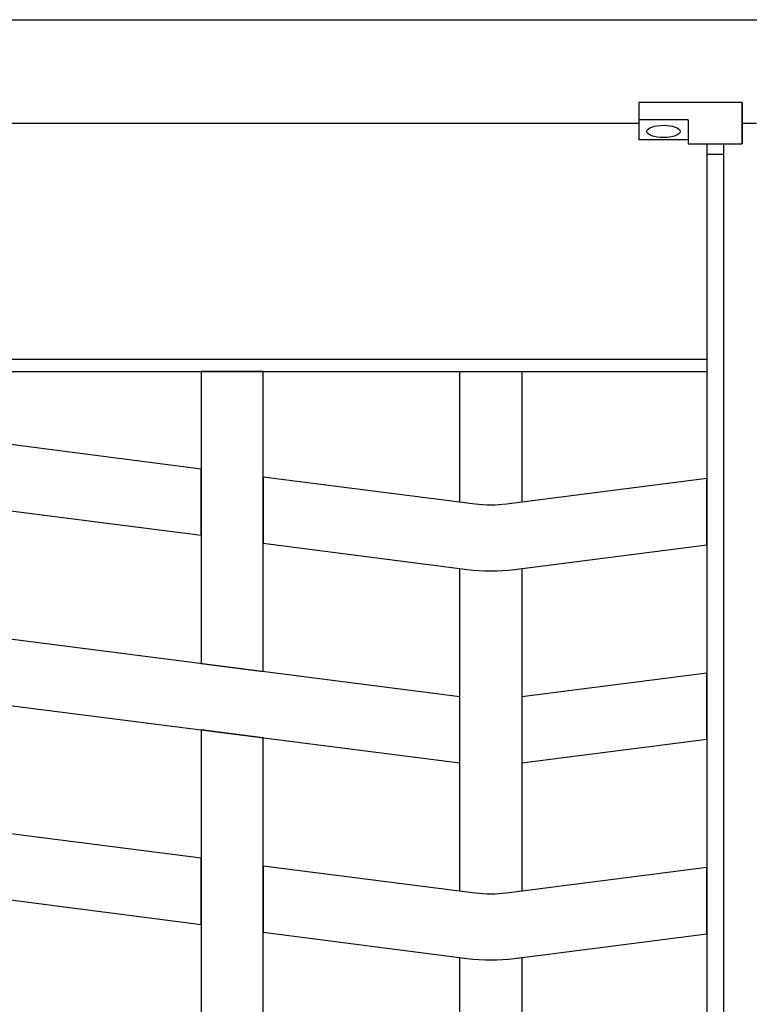
# Model space of a CAD drawing. Extents: x 1361.2 to 1378, y 224.2 to 234.1.
# Drawn here: x 1365.7 to 1366, y 225.5 to 226 of the extents above; entities that cross this region are included whole.
import ezdxf

# ---------------------------------------------------------------- set-up
doc = ezdxf.new("R2010")
doc.units = 0
doc.header["$MEASUREMENT"] = 0
doc.layers.add('TRENZA', color=7, linetype='CONTINUOUS')

msp = doc.modelspace()

# ---------------------------------------------------------------- linework, layer by layer
at = {"layer": 'TRENZA', "color": 7, "ltscale": 5}
for p, q in [((1364.51116, 225.99222), (1366.03616, 225.99222)), ((1364.51116, 225.99222), (1366.03616, 225.99222)), ((1364.51116, 225.99222), (1366.03616, 225.99222)), ((1364.51116, 225.99222), (1366.03616, 225.99222)), ((1364.51116, 225.99222), (1366.03616, 225.99222)), ((1364.51116, 225.99222), (1366.03616, 225.99222)), ((1364.51116, 225.99222), (1366.03616, 225.99222)), ((1364.51116, 225.99222), (1366.03616, 225.99222)), ((1364.51116, 225.99222), (1366.03616, 225.99222)), ((1364.51116, 225.99222), (1366.03616, 225.99222)), ((1364.51116, 225.99222), (1366.03616, 225.99222)), ((1364.51116, 225.99222), (1366.03616, 225.99222)), ((1366.01116, 225.99222), (1367.53616, 225.99222)), ((1366.01116, 225.99222), (1367.53616, 225.99222)), ((1366.01116, 225.99222), (1367.53616, 225.99222)), ((1366.01116, 225.99222), (1367.53616, 225.99222)), ((1366.01116, 225.99222), (1367.53616, 225.99222)), ((1366.01116, 225.99222), (1367.53616, 225.99222)), ((1366.01116, 225.99222), (1367.53616, 225.99222)), ((1366.01116, 225.99222), (1367.53616, 225.99222)), ((1366.01116, 225.99222), (1367.53616, 225.99222)), ((1366.01116, 225.99222), (1367.53616, 225.99222)), ((1366.01116, 225.99222), (1367.53616, 225.99222)), ((1366.01116, 225.99222), (1367.53616, 225.99222)), ((1365.97016, 225.95222), (1365.97016, 225.93422)), ((1365.97016, 225.95222), (1365.97016, 225.93422)), ((1366.02016, 225.95222), (1365.97016, 225.95222)), ((1366.02016, 225.95222), (1365.97016, 225.95222)), ((1365.97016, 225.95222), (1365.97016, 225.93422)), ((1365.97016, 225.95222), (1365.97016, 225.93422)), ((1366.02016, 225.95222), (1365.97016, 225.95222)), ((1365.97016, 225.95222), (1365.97016, 225.93422)), ((1365.97016, 225.95222), (1365.97016, 225.93422)), ((1366.02016, 225.95222), (1365.97016, 225.95222)), ((1365.97016, 225.95222), (1365.97016, 225.93422)), ((1365.97016, 225.95222), (1365.97016, 225.93422)), ((1366.02016, 225.95222), (1365.97016, 225.95222)), ((1365.97016, 225.95222), (1365.97016, 225.93422)), ((1365.97016, 225.95222), (1365.97016, 225.93422)), ((1366.02016, 225.95222), (1365.97016, 225.95222)), ((1365.97016, 225.95222), (1365.97016, 225.93422)), ((1365.97016, 225.95222), (1365.97016, 225.93422)), ((1366.02016, 225.95222), (1365.97016, 225.95222)), ((1365.97016, 225.95222), (1365.97016, 225.93422)), ((1365.97016, 225.95222), (1365.97016, 225.93422)), ((1366.02016, 225.95222), (1365.97016, 225.95222)), ((1365.97016, 225.95222), (1365.97016, 225.93422)), ((1365.97016, 225.95222), (1365.97016, 225.93422)), ((1366.02016, 225.95222), (1365.97016, 225.95222)), ((1365.97016, 225.95222), (1365.97016, 225.93422)), ((1365.97016, 225.95222), (1365.97016, 225.93422)), ((1366.02016, 225.95222), (1365.97016, 225.95222)), ((1365.97016, 225.95222), (1365.97016, 225.93422)), ((1365.97016, 225.95222), (1365.97016, 225.93422)), ((1366.02016, 225.95222), (1365.97016, 225.95222)), ((1365.97016, 225.95222), (1365.97016, 225.93422)), ((1365.97016, 225.95222), (1365.97016, 225.93422)), ((1366.02016, 225.95222), (1365.97016, 225.95222)), ((1365.97016, 225.95222), (1365.97016, 225.93422)), ((1365.97016, 225.95222), (1365.97016, 225.93422)), ((1366.02016, 225.95222), (1366.02016, 225.93222)), ((1366.02016, 225.93222), (1366.02016, 225.95222)), ((1366.02016, 225.93222), (1366.02016, 225.95222)), ((1366.02016, 225.95222), (1366.02016, 225.93222)), ((1366.02016, 225.93222), (1366.02016, 225.95222)), ((1366.02016, 225.95222), (1366.02016, 225.93222)), ((1366.02016, 225.93222), (1366.02016, 225.95222)), ((1366.02016, 225.95222), (1366.02016, 225.93222)), ((1366.02016, 225.93222), (1366.02016, 225.95222)), ((1366.02016, 225.95222), (1366.02016, 225.93222)), ((1366.02016, 225.93222), (1366.02016, 225.95222)), ((1366.02016, 225.95222), (1366.02016, 225.93222)), ((1366.02016, 225.93222), (1366.02016, 225.95222)), ((1366.02016, 225.95222), (1366.02016, 225.93222)), ((1366.02016, 225.93222), (1366.02016, 225.95222)), ((1366.02016, 225.95222), (1366.02016, 225.93222)), ((1366.02016, 225.93222), (1366.02016, 225.95222)), ((1366.02016, 225.95222), (1366.02016, 225.93222)), ((1366.02016, 225.93222), (1366.02016, 225.95222)), ((1366.02016, 225.95222), (1366.02016, 225.93222)), ((1366.02016, 225.93222), (1366.02016, 225.95222)), ((1366.02016, 225.95222), (1366.02016, 225.93222)), ((1366.02016, 225.93222), (1366.02016, 225.95222)), ((1366.02016, 225.95222), (1366.02016, 225.93222)), ((1365.99416, 225.94376), (1365.97016, 225.94376)), ((1365.99416, 225.94376), (1365.97016, 225.94376)), ((1365.99416, 225.94376), (1365.97016, 225.94376)), ((1365.99416, 225.94376), (1365.97016, 225.94376)), ((1365.99416, 225.94376), (1365.97016, 225.94376)), ((1365.99416, 225.94376), (1365.97016, 225.94376)), ((1365.99416, 225.94376), (1365.97016, 225.94376)), ((1365.99416, 225.94376), (1365.97016, 225.94376)), ((1365.99416, 225.94376), (1365.97016, 225.94376)), ((1365.99416, 225.94376), (1365.97016, 225.94376)), ((1365.99416, 225.94376), (1365.97016, 225.94376)), ((1365.99416, 225.94376), (1365.97016, 225.94376)), ((1365.99416, 225.94376), (1365.99416, 225.93222)), ((1365.99416, 225.94376), (1365.99416, 225.93222)), ((1365.99416, 225.94376), (1365.99416, 225.93222)), ((1365.99416, 225.94376), (1365.99416, 225.93222)), ((1365.99416, 225.94376), (1365.99416, 225.93222)), ((1365.99416, 225.94376), (1365.99416, 225.93222)), ((1365.99416, 225.94376), (1365.99416, 225.93222)), ((1365.99416, 225.94376), (1365.99416, 225.93222)), ((1365.99416, 225.94376), (1365.99416, 225.93222)), ((1365.99416, 225.94376), (1365.99416, 225.93222)), ((1365.99416, 225.94376), (1365.99416, 225.93222)), ((1365.99416, 225.94376), (1365.99416, 225.93222)), ((1364.57716, 225.94222), (1365.97016, 225.94222)), ((1364.57716, 225.94222), (1365.97016, 225.94222)), ((1364.57716, 225.94222), (1365.97016, 225.94222)), ((1364.57716, 225.94222), (1365.97016, 225.94222)), ((1364.57716, 225.94222), (1365.97016, 225.94222)), ((1364.57716, 225.94222), (1365.97016, 225.94222)), ((1364.57716, 225.94222), (1365.97016, 225.94222)), ((1364.57716, 225.94222), (1365.97016, 225.94222)), ((1364.57716, 225.94222), (1365.97016, 225.94222)), ((1364.57716, 225.94222), (1365.97016, 225.94222)), ((1364.57716, 225.94222), (1365.97016, 225.94222)), ((1364.57716, 225.94222), (1365.97016, 225.94222)), ((1366.02016, 225.94222), (1366.02716, 225.94222)), ((1365.99416, 225.93422), (1365.97016, 225.93422)), ((1365.99416, 225.93422), (1365.97016, 225.93422)), ((1365.99416, 225.93422), (1365.97016, 225.93422)), ((1365.99416, 225.93422), (1365.97016, 225.93422)), ((1365.99416, 225.93422), (1365.97016, 225.93422)), ((1365.99416, 225.93422), (1365.97016, 225.93422)), ((1365.99416, 225.93422), (1365.97016, 225.93422)), ((1365.99416, 225.93422), (1365.97016, 225.93422)), ((1365.99416, 225.93422), (1365.97016, 225.93422)), ((1365.99416, 225.93422), (1365.97016, 225.93422)), ((1365.99416, 225.93422), (1365.97016, 225.93422)), ((1365.99416, 225.93422), (1365.97016, 225.93422)), ((1365.99416, 225.93222), (1366.02016, 225.93222)), ((1365.99416, 225.93222), (1366.02016, 225.93222)), ((1365.99416, 225.93222), (1366.02016, 225.93222)), ((1365.99416, 225.93222), (1366.02016, 225.93222)), ((1365.99416, 225.93222), (1366.02016, 225.93222)), ((1365.99416, 225.93222), (1366.02016, 225.93222)), ((1365.99416, 225.93222), (1366.02016, 225.93222)), ((1365.99416, 225.93222), (1366.02016, 225.93222)), ((1365.99416, 225.93222), (1366.02016, 225.93222)), ((1365.99416, 225.93222), (1366.02016, 225.93222)), ((1365.99416, 225.93222), (1366.02016, 225.93222)), ((1365.99416, 225.93222), (1366.02016, 225.93222)), ((1366.00316, 225.93222), (1366.00316, 225.01022)), ((1366.00316, 225.93222), (1366.00316, 225.01022)), ((1366.00316, 225.93222), (1366.00316, 225.01022)), ((1366.00316, 225.93222), (1366.00316, 225.01022)), ((1366.00316, 225.93222), (1366.00316, 225.01022)), ((1366.00316, 225.93222), (1366.00316, 225.01022)), ((1366.00316, 225.93222), (1366.00316, 225.01022)), ((1366.00316, 225.93222), (1366.00316, 225.01022)), ((1366.00316, 225.93222), (1366.00316, 225.01022)), ((1366.00316, 225.93222), (1366.00316, 225.01022)), ((1366.00316, 225.93222), (1366.00316, 225.01022)), ((1366.00316, 225.93222), (1366.00316, 225.01022)), ((1366.01116, 225.93222), (1366.01116, 225.01022)), ((1366.01116, 225.93222), (1366.01116, 225.01022)), ((1366.01116, 225.93222), (1366.01116, 225.01022)), ((1366.01116, 225.93222), (1366.01116, 225.01022)), ((1366.01116, 225.93222), (1366.01116, 225.01022)), ((1366.01116, 225.93222), (1366.01116, 225.01022)), ((1366.01116, 225.93222), (1366.01116, 225.01022)), ((1366.01116, 225.93222), (1366.01116, 225.01022)), ((1366.01116, 225.93222), (1366.01116, 225.01022)), ((1366.01116, 225.93222), (1366.01116, 225.01022)), ((1366.01116, 225.93222), (1366.01116, 225.01022)), ((1366.01116, 225.93222), (1366.01116, 225.01022)), ((1366.00316, 225.92722), (1366.01116, 225.92722)), ((1366.00316, 225.92722), (1366.01116, 225.92722)), ((1366.00316, 225.92722), (1366.01116, 225.92722)), ((1366.00316, 225.92722), (1366.01116, 225.92722)), ((1366.00316, 225.92722), (1366.01116, 225.92722)), ((1366.00316, 225.92722), (1366.01116, 225.92722)), ((1366.00316, 225.92722), (1366.01116, 225.92722)), ((1366.00316, 225.92722), (1366.01116, 225.92722)), ((1366.00316, 225.92722), (1366.01116, 225.92722)), ((1366.00316, 225.92722), (1366.01116, 225.92722)), ((1366.00316, 225.92722), (1366.01116, 225.92722)), ((1366.00316, 225.92722), (1366.01116, 225.92722)), ((1364.54416, 225.82822), (1366.00316, 225.82822)), ((1364.54416, 225.82822), (1366.00316, 225.82822)), ((1364.54416, 225.82822), (1366.00316, 225.82822)), ((1364.54416, 225.82822), (1366.00316, 225.82822)), ((1364.54416, 225.82822), (1366.00316, 225.82822)), ((1364.54416, 225.82822), (1366.00316, 225.82822)), ((1364.54416, 225.82822), (1366.00316, 225.82822)), ((1364.54416, 225.82822), (1366.00316, 225.82822)), ((1364.54416, 225.82822), (1366.00316, 225.82822)), ((1364.54416, 225.82822), (1366.00316, 225.82822)), ((1364.54416, 225.82822), (1366.00316, 225.82822)), ((1364.54416, 225.82822), (1366.00316, 225.82822)), ((1364.54416, 225.82222), (1366.00316, 225.82222)), ((1364.54416, 225.82222), (1366.00316, 225.82222)), ((1364.54416, 225.82222), (1366.00316, 225.82222)), ((1364.54416, 225.82222), (1366.00316, 225.82222)), ((1364.54416, 225.82222), (1366.00316, 225.82222)), ((1364.54416, 225.82222), (1366.00316, 225.82222)), ((1364.54416, 225.82222), (1366.00316, 225.82222)), ((1364.54416, 225.82222), (1366.00316, 225.82222)), ((1364.54416, 225.82222), (1366.00316, 225.82222)), ((1364.54416, 225.82222), (1366.00316, 225.82222)), ((1364.54416, 225.82222), (1366.00316, 225.82222)), ((1364.54416, 225.82222), (1366.00316, 225.82222))]:
    msp.add_line(p, q, dxfattribs=at)
for points in [[(1365.75866, 225.82222), (1365.75866, 225.68106), (1365.78866, 225.67722), (1365.78866, 225.82222), (1365.75866, 225.82222)], [(1365.75866, 225.82222), (1365.75866, 225.68106), (1365.78866, 225.67722), (1365.78866, 225.82222), (1365.75866, 225.82222)], [(1365.75866, 225.82222), (1365.75866, 225.68106), (1365.78866, 225.67722), (1365.78866, 225.82222), (1365.75866, 225.82222)], [(1365.75866, 225.82222), (1365.75866, 225.68106), (1365.78866, 225.67722), (1365.78866, 225.82222), (1365.75866, 225.82222)], [(1365.75866, 225.82222), (1365.75866, 225.68106), (1365.78866, 225.67722), (1365.78866, 225.82222), (1365.75866, 225.82222)], [(1365.75866, 225.82222), (1365.75866, 225.68106), (1365.78866, 225.67722), (1365.78866, 225.82222), (1365.75866, 225.82222)], [(1365.75866, 225.82222), (1365.75866, 225.68106), (1365.78866, 225.67722), (1365.78866, 225.82222), (1365.75866, 225.82222)], [(1365.75866, 225.82222), (1365.75866, 225.68106), (1365.78866, 225.67722), (1365.78866, 225.82222), (1365.75866, 225.82222)], [(1365.75866, 225.82222), (1365.75866, 225.68106), (1365.78866, 225.67722), (1365.78866, 225.82222), (1365.75866, 225.82222)], [(1365.75866, 225.82222), (1365.75866, 225.68106), (1365.78866, 225.67722), (1365.78866, 225.82222), (1365.75866, 225.82222)], [(1365.75866, 225.82222), (1365.75866, 225.68106), (1365.78866, 225.67722), (1365.78866, 225.82222), (1365.75866, 225.82222)], [(1365.75866, 225.82222), (1365.75866, 225.68106), (1365.78866, 225.67722), (1365.78866, 225.82222), (1365.75866, 225.82222)], [(1366.00316, 225.67652), (1365.91366, 225.66506), (1365.91366, 225.63306), (1366.00316, 225.64452), (1366.00316, 225.67652)], [(1366.00316, 225.67652), (1365.91366, 225.66506), (1365.91366, 225.63306), (1366.00316, 225.64452), (1366.00316, 225.67652)], [(1366.00316, 225.67652), (1365.91366, 225.66506), (1365.91366, 225.63306), (1366.00316, 225.64452), (1366.00316, 225.67652)], [(1366.00316, 225.67652), (1365.91366, 225.66506), (1365.91366, 225.63306), (1366.00316, 225.64452), (1366.00316, 225.67652)], [(1366.00316, 225.67652), (1365.91366, 225.66506), (1365.91366, 225.63306), (1366.00316, 225.64452), (1366.00316, 225.67652)], [(1366.00316, 225.67652), (1365.91366, 225.66506), (1365.91366, 225.63306), (1366.00316, 225.64452), (1366.00316, 225.67652)], [(1366.00316, 225.67652), (1365.91366, 225.66506), (1365.91366, 225.63306), (1366.00316, 225.64452), (1366.00316, 225.67652)], [(1366.00316, 225.67652), (1365.91366, 225.66506), (1365.91366, 225.63306), (1366.00316, 225.64452), (1366.00316, 225.67652)], [(1366.00316, 225.67652), (1365.91366, 225.66506), (1365.91366, 225.63306), (1366.00316, 225.64452), (1366.00316, 225.67652)], [(1366.00316, 225.67652), (1365.91366, 225.66506), (1365.91366, 225.63306), (1366.00316, 225.64452), (1366.00316, 225.67652)], [(1366.00316, 225.67652), (1365.91366, 225.66506), (1365.91366, 225.63306), (1366.00316, 225.64452), (1366.00316, 225.67652)], [(1366.00316, 225.67652), (1365.91366, 225.66506), (1365.91366, 225.63306), (1366.00316, 225.64452), (1366.00316, 225.67652)], [(1365.78866, 225.48922), (1365.78866, 225.64522), (1365.75866, 225.64906), (1365.75866, 225.49306)], [(1365.78866, 225.48922), (1365.78866, 225.64522), (1365.75866, 225.64906), (1365.75866, 225.49306)], [(1365.78866, 225.48922), (1365.78866, 225.64522), (1365.75866, 225.64906), (1365.75866, 225.49306)], [(1365.78866, 225.48922), (1365.78866, 225.64522), (1365.75866, 225.64906), (1365.75866, 225.49306)], [(1365.78866, 225.48922), (1365.78866, 225.64522), (1365.75866, 225.64906), (1365.75866, 225.49306)], [(1365.78866, 225.48922), (1365.78866, 225.64522), (1365.75866, 225.64906), (1365.75866, 225.49306)], [(1365.78866, 225.48922), (1365.78866, 225.64522), (1365.75866, 225.64906), (1365.75866, 225.49306)], [(1365.78866, 225.48922), (1365.78866, 225.64522), (1365.75866, 225.64906), (1365.75866, 225.49306)], [(1365.78866, 225.48922), (1365.78866, 225.64522), (1365.75866, 225.64906), (1365.75866, 225.49306)], [(1365.78866, 225.48922), (1365.78866, 225.64522), (1365.75866, 225.64906), (1365.75866, 225.49306)], [(1365.78866, 225.48922), (1365.78866, 225.64522), (1365.75866, 225.64906), (1365.75866, 225.49306)], [(1365.78866, 225.48922), (1365.78866, 225.64522), (1365.75866, 225.64906), (1365.75866, 225.49306)]]:
    msp.add_lwpolyline(points, dxfattribs=at)
for points in [[(1365.88366, 225.82222), (1365.91366, 225.82222), (1365.91366, 225.75906), (1365.90627, 225.75812, -0.06374), (1365.89104, 225.75812), (1365.88366, 225.75906), (1365.88366, 225.82222)], [(1365.88366, 225.82222), (1365.91366, 225.82222), (1365.91366, 225.75906), (1365.90627, 225.75812, -0.06374), (1365.89104, 225.75812), (1365.88366, 225.75906), (1365.88366, 225.82222)], [(1365.88366, 225.82222), (1365.91366, 225.82222), (1365.91366, 225.75906), (1365.90627, 225.75812, -0.06374), (1365.89104, 225.75812), (1365.88366, 225.75906), (1365.88366, 225.82222)], [(1365.88366, 225.82222), (1365.91366, 225.82222), (1365.91366, 225.75906), (1365.90627, 225.75812, -0.06374), (1365.89104, 225.75812), (1365.88366, 225.75906), (1365.88366, 225.82222)], [(1365.88366, 225.82222), (1365.91366, 225.82222), (1365.91366, 225.75906), (1365.90627, 225.75812, -0.06374), (1365.89104, 225.75812), (1365.88366, 225.75906), (1365.88366, 225.82222)], [(1365.88366, 225.82222), (1365.91366, 225.82222), (1365.91366, 225.75906), (1365.90627, 225.75812, -0.06374), (1365.89104, 225.75812), (1365.88366, 225.75906), (1365.88366, 225.82222)], [(1365.88366, 225.82222), (1365.91366, 225.82222), (1365.91366, 225.75906), (1365.90627, 225.75812, -0.06374), (1365.89104, 225.75812), (1365.88366, 225.75906), (1365.88366, 225.82222)], [(1365.88366, 225.82222), (1365.91366, 225.82222), (1365.91366, 225.75906), (1365.90627, 225.75812, -0.06374), (1365.89104, 225.75812), (1365.88366, 225.75906), (1365.88366, 225.82222)], [(1365.88366, 225.82222), (1365.91366, 225.82222), (1365.91366, 225.75906), (1365.90627, 225.75812, -0.06374), (1365.89104, 225.75812), (1365.88366, 225.75906), (1365.88366, 225.82222)], [(1365.88366, 225.82222), (1365.91366, 225.82222), (1365.91366, 225.75906), (1365.90627, 225.75812, -0.06374), (1365.89104, 225.75812), (1365.88366, 225.75906), (1365.88366, 225.82222)], [(1365.88366, 225.82222), (1365.91366, 225.82222), (1365.91366, 225.75906), (1365.90627, 225.75812, -0.06374), (1365.89104, 225.75812), (1365.88366, 225.75906), (1365.88366, 225.82222)], [(1365.88366, 225.82222), (1365.91366, 225.82222), (1365.91366, 225.75906), (1365.90627, 225.75812, -0.06374), (1365.89104, 225.75812), (1365.88366, 225.75906), (1365.88366, 225.82222)], [(1366.00316, 225.77052), (1365.90627, 225.75812, -0.06374), (1365.89104, 225.75812), (1365.78866, 225.77122), (1365.78866, 225.73922), (1365.88723, 225.72661, 0.06374), (1365.91008, 225.72661), (1366.00316, 225.73852), (1366.00316, 225.77052)], [(1366.00316, 225.77052), (1365.90627, 225.75812, -0.06374), (1365.89104, 225.75812), (1365.78866, 225.77122), (1365.78866, 225.73922), (1365.88723, 225.72661, 0.06374), (1365.91008, 225.72661), (1366.00316, 225.73852), (1366.00316, 225.77052)], [(1366.00316, 225.77052), (1365.90627, 225.75812, -0.06374), (1365.89104, 225.75812), (1365.78866, 225.77122), (1365.78866, 225.73922), (1365.88723, 225.72661, 0.06374), (1365.91008, 225.72661), (1366.00316, 225.73852), (1366.00316, 225.77052)], [(1366.00316, 225.77052), (1365.90627, 225.75812, -0.06374), (1365.89104, 225.75812), (1365.78866, 225.77122), (1365.78866, 225.73922), (1365.88723, 225.72661, 0.06374), (1365.91008, 225.72661), (1366.00316, 225.73852), (1366.00316, 225.77052)], [(1366.00316, 225.77052), (1365.90627, 225.75812, -0.06374), (1365.89104, 225.75812), (1365.78866, 225.77122), (1365.78866, 225.73922), (1365.88723, 225.72661, 0.06374), (1365.91008, 225.72661), (1366.00316, 225.73852), (1366.00316, 225.77052)], [(1366.00316, 225.77052), (1365.90627, 225.75812, -0.06374), (1365.89104, 225.75812), (1365.78866, 225.77122), (1365.78866, 225.73922), (1365.88723, 225.72661, 0.06374), (1365.91008, 225.72661), (1366.00316, 225.73852), (1366.00316, 225.77052)], [(1366.00316, 225.77052), (1365.90627, 225.75812, -0.06374), (1365.89104, 225.75812), (1365.78866, 225.77122), (1365.78866, 225.73922), (1365.88723, 225.72661, 0.06374), (1365.91008, 225.72661), (1366.00316, 225.73852), (1366.00316, 225.77052)], [(1366.00316, 225.77052), (1365.90627, 225.75812, -0.06374), (1365.89104, 225.75812), (1365.78866, 225.77122), (1365.78866, 225.73922), (1365.88723, 225.72661, 0.06374), (1365.91008, 225.72661), (1366.00316, 225.73852), (1366.00316, 225.77052)], [(1366.00316, 225.77052), (1365.90627, 225.75812, -0.06374), (1365.89104, 225.75812), (1365.78866, 225.77122), (1365.78866, 225.73922), (1365.88723, 225.72661, 0.06374), (1365.91008, 225.72661), (1366.00316, 225.73852), (1366.00316, 225.77052)], [(1366.00316, 225.77052), (1365.90627, 225.75812, -0.06374), (1365.89104, 225.75812), (1365.78866, 225.77122), (1365.78866, 225.73922), (1365.88723, 225.72661, 0.06374), (1365.91008, 225.72661), (1366.00316, 225.73852), (1366.00316, 225.77052)], [(1366.00316, 225.77052), (1365.90627, 225.75812, -0.06374), (1365.89104, 225.75812), (1365.78866, 225.77122), (1365.78866, 225.73922), (1365.88723, 225.72661, 0.06374), (1365.91008, 225.72661), (1366.00316, 225.73852), (1366.00316, 225.77052)], [(1366.00316, 225.77052), (1365.90627, 225.75812, -0.06374), (1365.89104, 225.75812), (1365.78866, 225.77122), (1365.78866, 225.73922), (1365.88723, 225.72661, 0.06374), (1365.91008, 225.72661), (1366.00316, 225.73852), (1366.00316, 225.77052)], [(1366.00316, 225.58252), (1365.90627, 225.57012, -0.06374), (1365.89104, 225.57012), (1365.78866, 225.58322), (1365.78866, 225.55122), (1365.88723, 225.53861, 0.06374), (1365.91008, 225.53861), (1366.00316, 225.55052), (1366.00316, 225.58252)], [(1366.00316, 225.58252), (1365.90627, 225.57012, -0.06374), (1365.89104, 225.57012), (1365.78866, 225.58322), (1365.78866, 225.55122), (1365.88723, 225.53861, 0.06374), (1365.91008, 225.53861), (1366.00316, 225.55052), (1366.00316, 225.58252)], [(1366.00316, 225.58252), (1365.90627, 225.57012, -0.06374), (1365.89104, 225.57012), (1365.78866, 225.58322), (1365.78866, 225.55122), (1365.88723, 225.53861, 0.06374), (1365.91008, 225.53861), (1366.00316, 225.55052), (1366.00316, 225.58252)], [(1366.00316, 225.58252), (1365.90627, 225.57012, -0.06374), (1365.89104, 225.57012), (1365.78866, 225.58322), (1365.78866, 225.55122), (1365.88723, 225.53861, 0.06374), (1365.91008, 225.53861), (1366.00316, 225.55052), (1366.00316, 225.58252)], [(1366.00316, 225.58252), (1365.90627, 225.57012, -0.06374), (1365.89104, 225.57012), (1365.78866, 225.58322), (1365.78866, 225.55122), (1365.88723, 225.53861, 0.06374), (1365.91008, 225.53861), (1366.00316, 225.55052), (1366.00316, 225.58252)], [(1366.00316, 225.58252), (1365.90627, 225.57012, -0.06374), (1365.89104, 225.57012), (1365.78866, 225.58322), (1365.78866, 225.55122), (1365.88723, 225.53861, 0.06374), (1365.91008, 225.53861), (1366.00316, 225.55052), (1366.00316, 225.58252)], [(1366.00316, 225.58252), (1365.90627, 225.57012, -0.06374), (1365.89104, 225.57012), (1365.78866, 225.58322), (1365.78866, 225.55122), (1365.88723, 225.53861, 0.06374), (1365.91008, 225.53861), (1366.00316, 225.55052), (1366.00316, 225.58252)], [(1366.00316, 225.58252), (1365.90627, 225.57012, -0.06374), (1365.89104, 225.57012), (1365.78866, 225.58322), (1365.78866, 225.55122), (1365.88723, 225.53861, 0.06374), (1365.91008, 225.53861), (1366.00316, 225.55052), (1366.00316, 225.58252)], [(1366.00316, 225.58252), (1365.90627, 225.57012, -0.06374), (1365.89104, 225.57012), (1365.78866, 225.58322), (1365.78866, 225.55122), (1365.88723, 225.53861, 0.06374), (1365.91008, 225.53861), (1366.00316, 225.55052), (1366.00316, 225.58252)], [(1366.00316, 225.58252), (1365.90627, 225.57012, -0.06374), (1365.89104, 225.57012), (1365.78866, 225.58322), (1365.78866, 225.55122), (1365.88723, 225.53861, 0.06374), (1365.91008, 225.53861), (1366.00316, 225.55052), (1366.00316, 225.58252)], [(1366.00316, 225.58252), (1365.90627, 225.57012, -0.06374), (1365.89104, 225.57012), (1365.78866, 225.58322), (1365.78866, 225.55122), (1365.88723, 225.53861, 0.06374), (1365.91008, 225.53861), (1366.00316, 225.55052), (1366.00316, 225.58252)], [(1366.00316, 225.58252), (1365.90627, 225.57012, -0.06374), (1365.89104, 225.57012), (1365.78866, 225.58322), (1365.78866, 225.55122), (1365.88723, 225.53861, 0.06374), (1365.91008, 225.53861), (1366.00316, 225.55052), (1366.00316, 225.58252)], [(1365.91366, 225.12222), (1365.88366, 225.12222), (1365.88366, 225.53906), (1365.88723, 225.53861, 0.06374), (1365.91008, 225.53861), (1365.91366, 225.53906), (1365.91366, 225.12222)], [(1365.91366, 225.12222), (1365.88366, 225.12222), (1365.88366, 225.53906), (1365.88723, 225.53861, 0.06374), (1365.91008, 225.53861), (1365.91366, 225.53906), (1365.91366, 225.12222)], [(1365.91366, 225.12222), (1365.88366, 225.12222), (1365.88366, 225.53906), (1365.88723, 225.53861, 0.06374), (1365.91008, 225.53861), (1365.91366, 225.53906), (1365.91366, 225.12222)], [(1365.91366, 225.12222), (1365.88366, 225.12222), (1365.88366, 225.53906), (1365.88723, 225.53861, 0.06374), (1365.91008, 225.53861), (1365.91366, 225.53906), (1365.91366, 225.12222)], [(1365.91366, 225.12222), (1365.88366, 225.12222), (1365.88366, 225.53906), (1365.88723, 225.53861, 0.06374), (1365.91008, 225.53861), (1365.91366, 225.53906), (1365.91366, 225.12222)], [(1365.91366, 225.12222), (1365.88366, 225.12222), (1365.88366, 225.53906), (1365.88723, 225.53861, 0.06374), (1365.91008, 225.53861), (1365.91366, 225.53906), (1365.91366, 225.12222)], [(1365.91366, 225.12222), (1365.88366, 225.12222), (1365.88366, 225.53906), (1365.88723, 225.53861, 0.06374), (1365.91008, 225.53861), (1365.91366, 225.53906), (1365.91366, 225.12222)], [(1365.91366, 225.12222), (1365.88366, 225.12222), (1365.88366, 225.53906), (1365.88723, 225.53861, 0.06374), (1365.91008, 225.53861), (1365.91366, 225.53906), (1365.91366, 225.12222)], [(1365.91366, 225.12222), (1365.88366, 225.12222), (1365.88366, 225.53906), (1365.88723, 225.53861, 0.06374), (1365.91008, 225.53861), (1365.91366, 225.53906), (1365.91366, 225.12222)], [(1365.91366, 225.12222), (1365.88366, 225.12222), (1365.88366, 225.53906), (1365.88723, 225.53861, 0.06374), (1365.91008, 225.53861), (1365.91366, 225.53906), (1365.91366, 225.12222)], [(1365.91366, 225.12222), (1365.88366, 225.12222), (1365.88366, 225.53906), (1365.88723, 225.53861, 0.06374), (1365.91008, 225.53861), (1365.91366, 225.53906), (1365.91366, 225.12222)], [(1365.91366, 225.12222), (1365.88366, 225.12222), (1365.88366, 225.53906), (1365.88723, 225.53861, 0.06374), (1365.91008, 225.53861), (1365.91366, 225.53906), (1365.91366, 225.12222)]]:
    msp.add_lwpolyline(points, format="xyb", dxfattribs=at)
for points in [[(1365.53866, 225.74306), (1365.64104, 225.75617, -0.06374), (1365.65627, 225.75617), (1365.75866, 225.74306), (1365.75866, 225.77506), (1365.66008, 225.78768, 0.06374), (1365.63723, 225.78768), (1365.53866, 225.77506)], [(1365.53866, 225.74306), (1365.64104, 225.75617, -0.06374), (1365.65627, 225.75617), (1365.75866, 225.74306), (1365.75866, 225.77506), (1365.66008, 225.78768, 0.06374), (1365.63723, 225.78768), (1365.53866, 225.77506)], [(1365.53866, 225.74306), (1365.64104, 225.75617, -0.06374), (1365.65627, 225.75617), (1365.75866, 225.74306), (1365.75866, 225.77506), (1365.66008, 225.78768, 0.06374), (1365.63723, 225.78768), (1365.53866, 225.77506)], [(1365.53866, 225.74306), (1365.64104, 225.75617, -0.06374), (1365.65627, 225.75617), (1365.75866, 225.74306), (1365.75866, 225.77506), (1365.66008, 225.78768, 0.06374), (1365.63723, 225.78768), (1365.53866, 225.77506)], [(1365.53866, 225.74306), (1365.64104, 225.75617, -0.06374), (1365.65627, 225.75617), (1365.75866, 225.74306), (1365.75866, 225.77506), (1365.66008, 225.78768, 0.06374), (1365.63723, 225.78768), (1365.53866, 225.77506)], [(1365.53866, 225.74306), (1365.64104, 225.75617, -0.06374), (1365.65627, 225.75617), (1365.75866, 225.74306), (1365.75866, 225.77506), (1365.66008, 225.78768, 0.06374), (1365.63723, 225.78768), (1365.53866, 225.77506)], [(1365.53866, 225.74306), (1365.64104, 225.75617, -0.06374), (1365.65627, 225.75617), (1365.75866, 225.74306), (1365.75866, 225.77506), (1365.66008, 225.78768, 0.06374), (1365.63723, 225.78768), (1365.53866, 225.77506)], [(1365.53866, 225.74306), (1365.64104, 225.75617, -0.06374), (1365.65627, 225.75617), (1365.75866, 225.74306), (1365.75866, 225.77506), (1365.66008, 225.78768, 0.06374), (1365.63723, 225.78768), (1365.53866, 225.77506)], [(1365.53866, 225.74306), (1365.64104, 225.75617, -0.06374), (1365.65627, 225.75617), (1365.75866, 225.74306), (1365.75866, 225.77506), (1365.66008, 225.78768, 0.06374), (1365.63723, 225.78768), (1365.53866, 225.77506)], [(1365.53866, 225.74306), (1365.64104, 225.75617, -0.06374), (1365.65627, 225.75617), (1365.75866, 225.74306), (1365.75866, 225.77506), (1365.66008, 225.78768, 0.06374), (1365.63723, 225.78768), (1365.53866, 225.77506)], [(1365.53866, 225.74306), (1365.64104, 225.75617, -0.06374), (1365.65627, 225.75617), (1365.75866, 225.74306), (1365.75866, 225.77506), (1365.66008, 225.78768, 0.06374), (1365.63723, 225.78768), (1365.53866, 225.77506)], [(1365.53866, 225.74306), (1365.64104, 225.75617, -0.06374), (1365.65627, 225.75617), (1365.75866, 225.74306), (1365.75866, 225.77506), (1365.66008, 225.78768, 0.06374), (1365.63723, 225.78768), (1365.53866, 225.77506)], [(1365.88366, 225.57106), (1365.88366, 225.72706), (1365.88723, 225.72661, 0.06374), (1365.91008, 225.72661), (1365.91366, 225.72706), (1365.91366, 225.57106), (1365.90627, 225.57012, -0.06374), (1365.89104, 225.57012)], [(1365.88366, 225.57106), (1365.88366, 225.72706), (1365.88723, 225.72661, 0.06374), (1365.91008, 225.72661), (1365.91366, 225.72706), (1365.91366, 225.57106), (1365.90627, 225.57012, -0.06374), (1365.89104, 225.57012)], [(1365.88366, 225.57106), (1365.88366, 225.72706), (1365.88723, 225.72661, 0.06374), (1365.91008, 225.72661), (1365.91366, 225.72706), (1365.91366, 225.57106), (1365.90627, 225.57012, -0.06374), (1365.89104, 225.57012)], [(1365.88366, 225.57106), (1365.88366, 225.72706), (1365.88723, 225.72661, 0.06374), (1365.91008, 225.72661), (1365.91366, 225.72706), (1365.91366, 225.57106), (1365.90627, 225.57012, -0.06374), (1365.89104, 225.57012)], [(1365.88366, 225.57106), (1365.88366, 225.72706), (1365.88723, 225.72661, 0.06374), (1365.91008, 225.72661), (1365.91366, 225.72706), (1365.91366, 225.57106), (1365.90627, 225.57012, -0.06374), (1365.89104, 225.57012)], [(1365.88366, 225.57106), (1365.88366, 225.72706), (1365.88723, 225.72661, 0.06374), (1365.91008, 225.72661), (1365.91366, 225.72706), (1365.91366, 225.57106), (1365.90627, 225.57012, -0.06374), (1365.89104, 225.57012)], [(1365.88366, 225.57106), (1365.88366, 225.72706), (1365.88723, 225.72661, 0.06374), (1365.91008, 225.72661), (1365.91366, 225.72706), (1365.91366, 225.57106), (1365.90627, 225.57012, -0.06374), (1365.89104, 225.57012)], [(1365.88366, 225.57106), (1365.88366, 225.72706), (1365.88723, 225.72661, 0.06374), (1365.91008, 225.72661), (1365.91366, 225.72706), (1365.91366, 225.57106), (1365.90627, 225.57012, -0.06374), (1365.89104, 225.57012)], [(1365.88366, 225.57106), (1365.88366, 225.72706), (1365.88723, 225.72661, 0.06374), (1365.91008, 225.72661), (1365.91366, 225.72706), (1365.91366, 225.57106), (1365.90627, 225.57012, -0.06374), (1365.89104, 225.57012)], [(1365.88366, 225.57106), (1365.88366, 225.72706), (1365.88723, 225.72661, 0.06374), (1365.91008, 225.72661), (1365.91366, 225.72706), (1365.91366, 225.57106), (1365.90627, 225.57012, -0.06374), (1365.89104, 225.57012)], [(1365.88366, 225.57106), (1365.88366, 225.72706), (1365.88723, 225.72661, 0.06374), (1365.91008, 225.72661), (1365.91366, 225.72706), (1365.91366, 225.57106), (1365.90627, 225.57012, -0.06374), (1365.89104, 225.57012)], [(1365.88366, 225.57106), (1365.88366, 225.72706), (1365.88723, 225.72661, 0.06374), (1365.91008, 225.72661), (1365.91366, 225.72706), (1365.91366, 225.57106), (1365.90627, 225.57012, -0.06374), (1365.89104, 225.57012)], [(1365.53866, 225.55506), (1365.64104, 225.56817, -0.06374), (1365.65627, 225.56817), (1365.75866, 225.55506), (1365.75866, 225.58706), (1365.66008, 225.59968, 0.06374), (1365.63723, 225.59968), (1365.53866, 225.58706)], [(1365.53866, 225.55506), (1365.64104, 225.56817, -0.06374), (1365.65627, 225.56817), (1365.75866, 225.55506), (1365.75866, 225.58706), (1365.66008, 225.59968, 0.06374), (1365.63723, 225.59968), (1365.53866, 225.58706)], [(1365.53866, 225.55506), (1365.64104, 225.56817, -0.06374), (1365.65627, 225.56817), (1365.75866, 225.55506), (1365.75866, 225.58706), (1365.66008, 225.59968, 0.06374), (1365.63723, 225.59968), (1365.53866, 225.58706)], [(1365.53866, 225.55506), (1365.64104, 225.56817, -0.06374), (1365.65627, 225.56817), (1365.75866, 225.55506), (1365.75866, 225.58706), (1365.66008, 225.59968, 0.06374), (1365.63723, 225.59968), (1365.53866, 225.58706)], [(1365.53866, 225.55506), (1365.64104, 225.56817, -0.06374), (1365.65627, 225.56817), (1365.75866, 225.55506), (1365.75866, 225.58706), (1365.66008, 225.59968, 0.06374), (1365.63723, 225.59968), (1365.53866, 225.58706)], [(1365.53866, 225.55506), (1365.64104, 225.56817, -0.06374), (1365.65627, 225.56817), (1365.75866, 225.55506), (1365.75866, 225.58706), (1365.66008, 225.59968, 0.06374), (1365.63723, 225.59968), (1365.53866, 225.58706)], [(1365.53866, 225.55506), (1365.64104, 225.56817, -0.06374), (1365.65627, 225.56817), (1365.75866, 225.55506), (1365.75866, 225.58706), (1365.66008, 225.59968, 0.06374), (1365.63723, 225.59968), (1365.53866, 225.58706)], [(1365.53866, 225.55506), (1365.64104, 225.56817, -0.06374), (1365.65627, 225.56817), (1365.75866, 225.55506), (1365.75866, 225.58706), (1365.66008, 225.59968, 0.06374), (1365.63723, 225.59968), (1365.53866, 225.58706)], [(1365.53866, 225.55506), (1365.64104, 225.56817, -0.06374), (1365.65627, 225.56817), (1365.75866, 225.55506), (1365.75866, 225.58706), (1365.66008, 225.59968, 0.06374), (1365.63723, 225.59968), (1365.53866, 225.58706)], [(1365.53866, 225.55506), (1365.64104, 225.56817, -0.06374), (1365.65627, 225.56817), (1365.75866, 225.55506), (1365.75866, 225.58706), (1365.66008, 225.59968, 0.06374), (1365.63723, 225.59968), (1365.53866, 225.58706)], [(1365.53866, 225.55506), (1365.64104, 225.56817, -0.06374), (1365.65627, 225.56817), (1365.75866, 225.55506), (1365.75866, 225.58706), (1365.66008, 225.59968, 0.06374), (1365.63723, 225.59968), (1365.53866, 225.58706)], [(1365.53866, 225.55506), (1365.64104, 225.56817, -0.06374), (1365.65627, 225.56817), (1365.75866, 225.55506), (1365.75866, 225.58706), (1365.66008, 225.59968, 0.06374), (1365.63723, 225.59968), (1365.53866, 225.58706)]]:
    msp.add_lwpolyline(points, format="xyb", close=True, dxfattribs=at)
msp.add_lwpolyline([(1365.66366, 225.66122), (1365.88366, 225.63306), (1365.88366, 225.66506), (1365.66366, 225.69322)], close=True, dxfattribs=at)
msp.add_lwpolyline([(1365.66366, 225.66122), (1365.88366, 225.63306), (1365.88366, 225.66506), (1365.66366, 225.69322)], close=True, dxfattribs=at)
msp.add_lwpolyline([(1365.66366, 225.66122), (1365.88366, 225.63306), (1365.88366, 225.66506), (1365.66366, 225.69322)], close=True, dxfattribs=at)
msp.add_lwpolyline([(1365.66366, 225.66122), (1365.88366, 225.63306), (1365.88366, 225.66506), (1365.66366, 225.69322)], close=True, dxfattribs=at)
msp.add_lwpolyline([(1365.66366, 225.66122), (1365.88366, 225.63306), (1365.88366, 225.66506), (1365.66366, 225.69322)], close=True, dxfattribs=at)
msp.add_lwpolyline([(1365.66366, 225.66122), (1365.88366, 225.63306), (1365.88366, 225.66506), (1365.66366, 225.69322)], close=True, dxfattribs=at)
msp.add_lwpolyline([(1365.66366, 225.66122), (1365.88366, 225.63306), (1365.88366, 225.66506), (1365.66366, 225.69322)], close=True, dxfattribs=at)
msp.add_lwpolyline([(1365.66366, 225.66122), (1365.88366, 225.63306), (1365.88366, 225.66506), (1365.66366, 225.69322)], close=True, dxfattribs=at)
msp.add_lwpolyline([(1365.66366, 225.66122), (1365.88366, 225.63306), (1365.88366, 225.66506), (1365.66366, 225.69322)], close=True, dxfattribs=at)
msp.add_lwpolyline([(1365.66366, 225.66122), (1365.88366, 225.63306), (1365.88366, 225.66506), (1365.66366, 225.69322)], close=True, dxfattribs=at)
msp.add_lwpolyline([(1365.66366, 225.66122), (1365.88366, 225.63306), (1365.88366, 225.66506), (1365.66366, 225.69322)], close=True, dxfattribs=at)
msp.add_lwpolyline([(1365.66366, 225.66122), (1365.88366, 225.63306), (1365.88366, 225.66506), (1365.66366, 225.69322)], close=True, dxfattribs=at)
msp.add_ellipse((1365.98216, 225.93822), major_axis=(-0.008, 0), ratio=0.375, dxfattribs=at)
msp.add_ellipse((1365.98216, 225.93822), major_axis=(-0.008, 0), ratio=0.375, dxfattribs=at)
msp.add_ellipse((1365.98216, 225.93822), major_axis=(-0.008, 0), ratio=0.375, dxfattribs=at)
msp.add_ellipse((1365.98216, 225.93822), major_axis=(-0.008, 0), ratio=0.375, dxfattribs=at)
msp.add_ellipse((1365.98216, 225.93822), major_axis=(-0.008, 0), ratio=0.375, dxfattribs=at)
msp.add_ellipse((1365.98216, 225.93822), major_axis=(-0.008, 0), ratio=0.375, dxfattribs=at)
msp.add_ellipse((1365.98216, 225.93822), major_axis=(-0.008, 0), ratio=0.375, dxfattribs=at)
msp.add_ellipse((1365.98216, 225.93822), major_axis=(-0.008, 0), ratio=0.375, dxfattribs=at)
msp.add_ellipse((1365.98216, 225.93822), major_axis=(-0.008, 0), ratio=0.375, dxfattribs=at)
msp.add_ellipse((1365.98216, 225.93822), major_axis=(-0.008, 0), ratio=0.375, dxfattribs=at)
msp.add_ellipse((1365.98216, 225.93822), major_axis=(-0.008, 0), ratio=0.375, dxfattribs=at)
msp.add_ellipse((1365.98216, 225.93822), major_axis=(-0.008, 0), ratio=0.375, dxfattribs=at)

doc.saveas('drawing.dxf')
